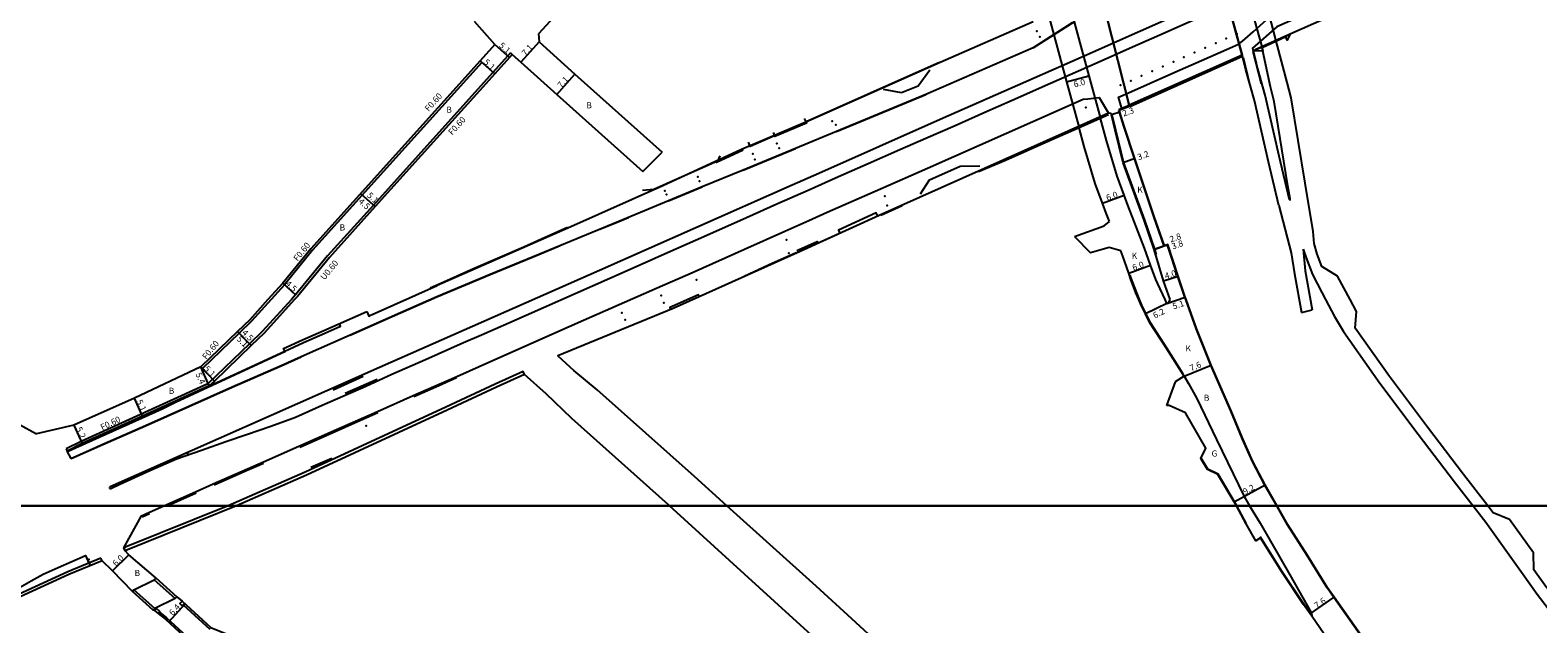
# Model space of a CAD drawing. Units: metres. Extents: x -4001 to 0, y -108000 to -105000.
# Drawn here: x -1296 to -904, y -106231 to -106076 of the extents above; entities that cross this region are included whole.
import ezdxf

# ---------------------------------------------------------------- set-up
doc = ezdxf.new("R2010")
doc.units = ezdxf.units.M
doc.header["$LTSCALE"] = 2.5
for name, color, linetype in [('側溝・桝', 7, 'Continuous'), ('図郭', 7, 'Continuous'), ('幅員', 7, 'Continuous'), ('歩道・分離帯・安全施設', 7, 'Continuous'), ('舗装', 7, 'Continuous'), ('道路', 7, 'Continuous')]:
    doc.layers.add(name, color=color, linetype=linetype)

msp = doc.modelspace()

# ---------------------------------------------------------------- linework, layer by layer
at = {"layer": '側溝・桝'}
for points in [[(-1178.87, -106084.68), (-1222.88, -106133.55), (-1230.16, -106142.52)], [(-1171.42, -106082.25), (-1207.05, -106121.8)], [(-1178.87, -106084.68), (-1179.31, -106084.28)], [(-1171.42, -106082.25), (-1170.97, -106082.65)], [(-1094.61, -106100.18), (-1094.48, -106100.47), (-1102.73, -106104), (-1102.85, -106103.72)], [(-1111.24, -106107.31), (-1111.1, -106107.59), (-1117.88, -106110.7), (-1118, -106110.41)], [(-1206.6, -106122.2), (-1218.5, -106135.41), (-1226.82, -106145.53), (-1227.57, -106146.36)], [(-1075.99, -106124.66), (-1076.36, -106123.84), (-1086.2, -106128.34), (-1085.82, -106129.16)], [(-1096.55, -106134.07), (-1096.79, -106133.54), (-1096.36, -106133.35), (-1091.73, -106131.23), (-1091.49, -106131.76)], [(-1230.16, -106142.52), (-1233.64, -106146.36)], [(-1233.64, -106146.36), (-1238.75, -106152), (-1241.92, -106155.05)], [(-1227.57, -106146.36), (-1235.47, -106155.08), (-1238.78, -106158.27)], [(-1122.32, -106145.61), (-1122.55, -106145.09), (-1129.38, -106148.15), (-1130.02, -106148.41), (-1129.8, -106148.94)], [(-1241.92, -106155.05), (-1251.49, -106164.27)], [(-1230.1, -106159.75), (-1225.22, -106157.52), (-1219.65, -106155.07), (-1215.6, -106153.28), (-1215.88, -106152.63)], [(-1239.21, -106157.85), (-1250.04, -106168.27)], [(-1251.49, -106164.27), (-1251.92, -106163.86)], [(-1167.82, -106165.84), (-1168.17, -106165.06), (-1175.4, -106168.34), (-1188.22, -106174.37), (-1224.77, -106191.21), (-1244.76, -106200)], [(-1250.04, -106168.27), (-1283.03, -106183.22), (-1286.88, -106185.2)], [(-1286.88, -106185.2), (-1286.6, -106185.73)], [(-1244.76, -106200), (-1271.33, -106210.67), (-1271.92, -106210.92), (-1271.59, -106211.71)], [(-1277.92, -106213.58), (-1286.49, -106217.18), (-1301.34, -106224.01), (-1306.3, -106229.08), (-1317.48, -106232.65), (-1332.04, -106237.39), (-1340.53, -106241.51), (-1364.93, -106253.66), (-1386.54, -106265.74), (-1386.95, -106267.07), (-1387.76, -106267.53), (-1389.28, -106267.47), (-1394.22, -106270.5), (-1405.42, -106277.6), (-1407.88, -106279.23), (-1414.15, -106283.63), (-1419.22, -106287.1), (-1423.61, -106290.31), (-1423.17, -106290.92)], [(-1277.58, -106214.27), (-1277.92, -106213.58)], [(-1262.67, -106227.6), (-1260.79, -106229.06), (-1252.49, -106236.69), (-1246.84, -106238.96), (-1231.51, -106245.07), (-1228.26, -106246.36), (-1227.06, -106246.79), (-1222.62, -106248.37), (-1222.17, -106248.53), (-1209.58, -106253.54), (-1191.85, -106260.58), (-1190.18, -106261.24), (-1172.4, -106268.29), (-1156.89, -106274.49)]]:
    msp.add_lwpolyline(points, dxfattribs=at)
at = {"layer": '側溝・桝', "linetype": 'Continuous'}
for points in [[(-1256.12, -106225.34), (-1256.73, -106226), (-1257.39, -106225.39), (-1256.78, -106224.73)], [(-1263, -106227.98), (-1262.54, -106227.45), (-1263.45, -106226.67), (-1263.91, -106227.2)]]:
    msp.add_lwpolyline(points, close=True, dxfattribs=at)
msp.add_lwpolyline([(-1256.46, -106225.71), (-1249.56, -106232.05)], dxfattribs=at)
at = {"layer": '図郭'}
for points in [[(-1600, -106200), (-800, -106200), (-800, -105600), (-1600, -105600)], [(-1600, -106800), (-800, -106800), (-800, -106200), (-1600, -106200)]]:
    msp.add_lwpolyline(points, close=True, dxfattribs=at)
at = {"layer": '幅員'}
for points in [[(-1175.49, -106080.04), (-1171.7, -106083.45)], [(-1163.98, -106079.38), (-1168.72, -106084.67)], [(-1179.31, -106084.28), (-1175.52, -106087.7)], [(-1159.42, -106093), (-1154.68, -106087.72)], [(-1026.88, -106089.74), (-1021.09, -106088.16)], [(-1013.07, -106097.59), (-1015.24, -106098.36)], [(-1009.18, -106109.68), (-1012.18, -106110.8)], [(-1210.39, -106118.79), (-1206.6, -106122.2)], [(-1207.05, -106121.8), (-1210.39, -106118.79)], [(-1017.55, -106121.31), (-1011.93, -106119.21)], [(-1001.48, -106132.41), (-1004.13, -106133.32)], [(-1010.76, -106139.46), (-1005.12, -106137.41)], [(-1230.61, -106142.12), (-1227.26, -106145.13)], [(-1000.87, -106147.35), (-1006.43, -106150.1)], [(-1000.87, -106147.35), (-996.05, -106145.7)], [(-1242.38, -106154.65), (-1239.21, -106157.85)], [(-1238.78, -106158.27), (-1242.38, -106154.65)], [(-996.35, -106166.31), (-989.34, -106163.37)], [(-1251.92, -106163.86), (-1248.39, -106167.53)], [(-1249.7, -106168.78), (-1251.92, -106163.86)], [(-1267.05, -106176.64), (-1269.18, -106172)], [(-1284.9, -106179.02), (-1282.77, -106183.76)], [(-983.32, -106198.98), (-975.27, -106194.52)], [(-1274.89, -106216.87), (-1270.57, -106212.69)], [(-963.57, -106228.09), (-957.36, -106223.72)]]:
    msp.add_lwpolyline(points, dxfattribs=at)
at = {"layer": '幅員', "flags": 128}
for points in [[(-1004.13, -106133.32), (-1000.55, -106132.05)], [(-1001.69, -106141.5), (-997.88, -106140.3)], [(-1255.95, -106225.49), (-1260.28, -106230.2)]]:
    msp.add_lwpolyline(points, dxfattribs=at)
at = {"layer": '歩道・分離帯・安全施設'}
for points in [[(-977.93, -106081.34), (-968.61, -106077.18), (-962.69, -106074.62), (-953.36, -106070.5), (-947.2, -106067.79), (-936.88, -106063.29), (-921.14, -106056.49), (-907.95, -106050.98), (-891.06, -106044.2), (-882.24, -106040.8)], [(-993.06, -106070.05), (-1023.13, -106083.38), (-1059.72, -106099.57), (-1091.25, -106113.54), (-1098.19, -106116.61), (-1148.32, -106138.78), (-1205.44, -106164.02), (-1275.5, -106195.05), (-1275.57, -106195.11), (-1275.62, -106195.19), (-1275.63, -106195.28), (-1275.61, -106195.37), (-1275.55, -106195.45), (-1275.47, -106195.49), (-1275.38, -106195.51), (-1275.29, -106195.48), (-1272.92, -106194.32), (-1265.18, -106190.83), (-1258.2, -106187.78), (-1251.7, -106185.47), (-1245.44, -106183.29), (-1240.06, -106181.43), (-1233.75, -106179.3), (-1227.33, -106176.94), (-1220.33, -106173.79), (-1209, -106168.85), (-1202.22, -106165.79), (-1193.53, -106161.94), (-1183.61, -106157.55), (-1178.96, -106155.51), (-1171.83, -106152.36), (-1145.6, -106140.75), (-1138, -106137.4), (-1130.58, -106134.09), (-1123.34, -106130.91), (-1116.5, -106127.84), (-1110.11, -106125.05), (-1102.17, -106121.5), (-1094.07, -106117.92), (-1086.17, -106114.4), (-1078.48, -106110.98), (-1070.2, -106107.38), (-1063.46, -106104.42), (-1055.86, -106101.08), (-1048.14, -106097.65), (-1041.01, -106094.48), (-1031.09, -106090.11), (-1018.65, -106084.67), (-1010.55, -106081), (-1000.51, -106076.55), (-992.53, -106072.98)], [(-1012.57, -106096.66), (-1013.38, -106093.74), (-1011.63, -106092.97), (-998.74, -106087.26), (-991.87, -106084.21), (-985.38, -106081.33), (-982.23, -106079.93), (-981.16, -106079.19), (-978.39, -106076.71), (-973.89, -106072.71)], [(-1012.57, -106096.66), (-1013.38, -106093.74), (-1011.63, -106092.97), (-998.74, -106087.26), (-991.87, -106084.21), (-985.38, -106081.33), (-982.23, -106079.93), (-981.16, -106079.19), (-978.39, -106076.71), (-973.89, -106072.71)], [(-1025.41, -106074.45), (-1035.61, -106080.89), (-1063.52, -106093.02), (-1086.68, -106102.69), (-1097.34, -106107.08), (-1110.98, -106112.71), (-1121.6, -106117.08), (-1143.3, -106126.05), (-1164.02, -106134.61), (-1176.69, -106139.84), (-1190.56, -106145.63), (-1202.21, -106150.79), (-1213.06, -106155.59), (-1225.83, -106161.21), (-1230.99, -106163.56), (-1243.78, -106169.17), (-1255.04, -106174.17), (-1266.27, -106179.14), (-1277.4, -106184.06), (-1285.09, -106187.48), (-1285.62, -106187.71), (-1286.6, -106185.73)], [(-1025.41, -106074.45), (-1035.61, -106080.89), (-1063.52, -106093.02), (-1086.68, -106102.69), (-1097.34, -106107.08), (-1110.98, -106112.71), (-1121.6, -106117.08), (-1143.3, -106126.05), (-1164.02, -106134.61), (-1176.69, -106139.84), (-1190.56, -106145.63), (-1202.21, -106150.79), (-1213.06, -106155.59), (-1225.83, -106161.21), (-1230.99, -106163.56), (-1243.78, -106169.17), (-1255.04, -106174.17), (-1266.27, -106179.14), (-1277.4, -106184.06), (-1285.09, -106187.48), (-1285.62, -106187.71), (-1286.6, -106185.73)], [(-1035.61, -106080.89), (-1024.69, -106073.99)], [(-1059.91, -106084.71), (-1070.67, -106089.5), (-1094.62, -106100.14), (-1094.98, -106099.26)], [(-1010.4, -106095.99), (-981.75, -106083.28)], [(-981.05, -106083.46), (-979.34, -106090.31)], [(-976.22, -106090.36), (-978.4, -106081.94)], [(-1062.46, -106086.74), (-1065.5, -106090.85)], [(-1069.8, -106092.64), (-1074.51, -106091.72)], [(-1065.5, -106090.85), (-1069.8, -106092.64)], [(-1261.51, -106200), (-1260.74, -106199.67), (-1253.33, -106196.38), (-1248.67, -106194.28), (-1235.61, -106188.53), (-1226.42, -106184.51), (-1216.64, -106180.11), (-1205.97, -106175.43), (-1196.74, -106171.32), (-1185.38, -106166.36), (-1176.31, -106162.31), (-1171.76, -106160.27), (-1159.93, -106155.03), (-1152.41, -106151.73), (-1143.18, -106147.64), (-1133.3, -106143.28), (-1123.96, -106139.19), (-1110.61, -106133.22), (-1100.14, -106128.6), (-1093.9, -106125.81), (-1089.09, -106123.66), (-1075.23, -106117.55), (-1063.05, -106112.19), (-1035.71, -106100.1), (-1022.58, -106094.29), (-1021.4, -106094.15), (-1018.42, -106093.78), (-1016.04, -106097.89)], [(-1261.51, -106200), (-1260.74, -106199.67), (-1253.33, -106196.38), (-1248.67, -106194.28), (-1235.61, -106188.53), (-1226.42, -106184.51), (-1216.64, -106180.11), (-1205.97, -106175.43), (-1196.74, -106171.32), (-1185.38, -106166.36), (-1176.31, -106162.31), (-1171.76, -106160.27), (-1159.93, -106155.03), (-1152.41, -106151.73), (-1143.18, -106147.64), (-1133.3, -106143.28), (-1123.96, -106139.19), (-1110.61, -106133.22), (-1100.14, -106128.6), (-1093.9, -106125.81), (-1089.09, -106123.66), (-1075.23, -106117.55), (-1063.05, -106112.19), (-1035.71, -106100.1), (-1022.58, -106094.29), (-1021.4, -106094.15), (-1018.42, -106093.78), (-1016.04, -106097.89)], [(-1086.68, -106102.69), (-1063.52, -106093.02)], [(-1075.23, -106117.55), (-1063.05, -106112.19), (-1035.71, -106100.1), (-1022.58, -106094.29), (-1021.4, -106094.15), (-1018.42, -106093.78)], [(-1013.03, -106097.04), (-1010.58, -106096.1)], [(-1049.81, -106113.06), (-1042.75, -106110.1), (-1031.5, -106105.12), (-1022.86, -106101.26), (-1016.03, -106098.23)], [(-1015.21, -106097.99), (-1014.19, -106102.25), (-1012.07, -106110.77), (-1006.64, -106125.68), (-1004.02, -106133.29), (-1003.61, -106134.61)], [(-1001.58, -106132.44), (-1004.23, -106124.8), (-1009.28, -106109.72), (-1012.03, -106101.27), (-1013.18, -106097.62), (-1013.28, -106097.23)], [(-1103.2, -106102.93), (-1102.83, -106103.76), (-1109.11, -106106.53), (-1109.6, -106105.43)], [(-1110.98, -106112.71), (-1097.34, -106107.08)], [(-1116.98, -106109.01), (-1117.64, -106110.36), (-1127.61, -106114.8), (-1134.18, -106117.73), (-1137.13, -106117.97)], [(-1064.85, -106118.85), (-1062.56, -106115.24), (-1054.52, -106111.66), (-1049.48, -106111.58)], [(-1130.39, -106120.72), (-1121.6, -106117.08)], [(-1093.9, -106125.81), (-1089.09, -106123.66)], [(-1075.16, -106124.38), (-1069.64, -106121.93)], [(-1156.63, -106127.59), (-1163.37, -106130.61), (-1167.98, -106132.7), (-1174.22, -106135.46), (-1181.04, -106138.39), (-1189.52, -106142.17), (-1192.29, -106143.4)], [(-1148.24, -106128.09), (-1143.3, -106126.05), (-1140.77, -106125)], [(-1123.96, -106139.19), (-1110.61, -106133.22), (-1100.14, -106128.6)], [(-1091.6, -106131.73), (-1086.05, -106129.17)], [(-1213.06, -106155.59), (-1202.21, -106150.79), (-1190.56, -106145.63), (-1176.69, -106139.84), (-1164.02, -106134.61), (-1158.5, -106132.33)], [(-1110.71, -106140.31), (-1104.34, -106137.31), (-1097.14, -106134.13)], [(-995.93, -106146.37), (-996.15, -106145.74), (-997.98, -106140.33), (-1000.65, -106132.23)], [(-1143.17, -106147.63), (-1133.3, -106143.28)], [(-1010.45, -106140.01), (-1010.17, -106140.81), (-1008.77, -106144.57), (-1008.04, -106146.37)], [(-1008.04, -106146.37), (-1007.45, -106147.8), (-1006.34, -106150.05), (-1005.2, -106152.34)], [(-972.28, -106200), (-975.36, -106194.57), (-978.6, -106188.49), (-981.15, -106182.64), (-984.2, -106175.31), (-989.43, -106163.4), (-993.23, -106153.91), (-995.93, -106146.37)], [(-1159.93, -106155.03), (-1152.41, -106151.73)], [(-1005.2, -106152.34), (-1000.9, -106158.88), (-996.74, -106165.49)], [(-1229.91, -106159.88), (-1258.51, -106173.1), (-1261.98, -106174.86), (-1281.75, -106183.78), (-1286.4, -106185.83)], [(-1285.62, -106187.71), (-1277.4, -106184.06), (-1266.27, -106179.14), (-1255.04, -106174.17), (-1243.78, -106169.17), (-1230.99, -106163.56), (-1225.83, -106161.21)], [(-1176.31, -106162.31), (-1171.76, -106160.27), (-1171.71, -106160.25)], [(-1217.53, -106169.83), (-1209.73, -106166.25)], [(-1206.1, -106167.12), (-1214.39, -106170.77)], [(-1196.74, -106171.32), (-1185.38, -106166.36)], [(-1196.51, -106171.53), (-1190.06, -106168.69), (-1185.49, -106166.64)], [(-1226.42, -106184.51), (-1216.64, -106180.11), (-1205.97, -106175.43)], [(-1226.16, -106184.7), (-1220.14, -106182.01), (-1208.07, -106176.65), (-1205.86, -106175.72)], [(-1248.67, -106194.28), (-1235.61, -106188.53)], [(-1248.46, -106194.51), (-1239.89, -106190.73), (-1235.62, -106188.89)], [(-1223.31, -106189.96), (-1217.87, -106187.6)], [(-982.65, -106200), (-983.23, -106198.93), (-987.51, -106191.74), (-990.21, -106190.42), (-991.93, -106187.59)], [(-1260.74, -106199.67), (-1253.33, -106196.38)], [(-1260.48, -106199.86), (-1253.12, -106196.6)], [(-1271.92, -106210.92), (-1267.35, -106202.6), (-1265.27, -106201.63), (-1261.51, -106200)], [(-1271.59, -106211.71), (-1271.92, -106210.92), (-1267.35, -106202.6), (-1265.27, -106201.63), (-1261.51, -106200)], [(-1267.35, -106202.6), (-1265.27, -106201.63)], [(-1267.11, -106202.86), (-1265.27, -106201.98)], [(-980.22, -106204.5), (-982.65, -106200)], [(-939.77, -106258.14), (-939.97, -106253.45), (-940.4, -106250.33), (-941.16, -106247.83), (-942.3, -106245.54), (-944.53, -106242.11), (-957.44, -106223.78), (-959.17, -106221.32), (-964.38, -106212.93), (-969.49, -106204.93), (-972.28, -106200)], [(-963.38, -106228.2), (-963.49, -106228.04), (-965.22, -106225.58), (-970.85, -106217.11), (-976.49, -106208.15), (-976.59, -106208.22)], [(-1302.7, -106223.25), (-1296.02, -106219.51), (-1292.84, -106217.76), (-1289.01, -106215.98), (-1281.86, -106212.88), (-1281.03, -106214.72), (-1280.65, -106215.55)], [(-1302.7, -106223.25), (-1296.02, -106219.51), (-1292.84, -106217.76), (-1289.01, -106215.98), (-1281.86, -106212.88), (-1280.97, -106214.86)], [(-1289.01, -106215.98), (-1281.86, -106212.88)], [(-1296.02, -106219.51), (-1292.84, -106217.76)]]:
    msp.add_lwpolyline(points, dxfattribs=at)
for p in [(-1034.59, -106076.59, 12.84), (-1033.88, -106078.05, 12.84), (-990.9, -106080.87, 12.75), (-988.15, -106079.66, 12.71), (-985.44, -106078.46, 12.72), (-982.69, -106077.29, 12.69), (-999.15, -106084.56, 12.76), (-996.4, -106083.34, 12.74), (-993.67, -106082.15, 12.75), (-1007.43, -106088.23, 12.73), (-1004.7, -106086.99, 12.73), (-1001.93, -106085.79, 12.77), (-1012.92, -106090.65, 12.71), (-1010.18, -106089.46, 12.73), (-1021.89, -106096.4, 12.88), (-1087.79, -106099.96, 12.12), (-1086.9, -106100.9, 12.05), (-1108.46, -106108.43, 11.54), (-1102.18, -106105.77, 11.7), (-1101.58, -106106.95, 11.76), (-1107.96, -106109.9, 11.6), (-1122.76, -106114.47, 11.32), (-1122.3, -106115.54, 11.31), (-1131.32, -106118.05, 11.31), (-1130.88, -106119.04, 11.34), (-1074.13, -106119.47, 12.04), (-1073.5, -106121.91, 11.95), (-1099.72, -106130.84, 11.48), (-1099.05, -106134.32, 11.33), (-1123.12, -106141.25, 11.03), (-1132.3, -106145.27, 10.92), (-1131.53, -106147.22, 10.92), (-1142.5, -106149.79, 10.77), (-1141.66, -106151.63, 10.77), (-1208.93, -106179.21, 10.77), (-1208.9, -106179.18, 10.77), (-1255.36, -106186.37, 10.97), (-1262.69, -106189.54, 10.66), (-1259.47, -106188.11, 10.72), (-1273.1, -106194.14, 10.67), (-1269.51, -106192.46, 10.65), (-1266.16, -106191.1, 10.66), (-1281.02, -106213.89, 10.65)]:
    msp.add_point(p, dxfattribs=at)
at = {"layer": '舗装'}
for points in [[(-989.28, -106053.6), (-981.31, -106082.8)], [(-1010.62, -106095.85), (-1018.05, -106066.37)], [(-996.35, -106166.31), (-989.34, -106163.37)], [(-996.35, -106166.31), (-995.18, -106168.18), (-993.02, -106172.04), (-987.91, -106182.77), (-980.78, -106197.57), (-979.32, -106200)], [(-979.32, -106200), (-976.62, -106204.47), (-968.86, -106217.95), (-963.25, -106227.86), (-963.18, -106228.67)]]:
    msp.add_lwpolyline(points, dxfattribs=at)
at = {"layer": '道路'}
for points in [[(-854.03, -106027.7), (-863.48, -106030.47), (-891.74, -106041.17), (-919.35, -106052.37), (-955.14, -106067.83), (-972.23, -106075.45), (-978.6, -106081), (-977.63, -106084.83)], [(-1129.26, -106038.83), (-1162.19, -106075.14), (-1164.16, -106077.29)], [(-972.44, -106079.19), (-980.78, -106047.05)], [(-984.37, -106051.18), (-976.07, -106080.9)], [(-1031.69, -106072.11), (-1026.88, -106089.74), (-1023.61, -106101.71)], [(-1026.13, -106069.71), (-1021.09, -106088.16), (-1018.06, -106099.24)], [(-1035.57, -106074.13), (-1059.78, -106084.68), (-1094.63, -106100.19), (-1111.35, -106107.36), (-1131.82, -106116.76), (-1156.48, -106127.83), (-1190.49, -106142.66)], [(-1175.49, -106080.04), (-1180.78, -106074.09)], [(-1175.49, -106080.04), (-1179.31, -106084.28), (-1223.33, -106133.15), (-1230.61, -106142.12), (-1234.45, -106146.36)], [(-1164.16, -106077.29), (-1163.98, -106079.38), (-1154.68, -106087.72), (-1131.98, -106108.07)], [(-968.98, -106120.46), (-968.77, -106120.41), (-968.81, -106120.14), (-969.37, -106116.81), (-972.98, -106094.85), (-973.92, -106091.08), (-975.89, -106081.77), (-976.07, -106080.9)], [(-953.22, -106146.37), (-956.48, -106140.24), (-960.59, -106137.79), (-961.78, -106134.54), (-962.58, -106131.75), (-962.78, -106128.7), (-964.93, -106116.11), (-968.57, -106093.94), (-969.57, -106089.95), (-972.2, -106080.09), (-972.44, -106079.19)], [(-1170.97, -106082.65), (-1171.7, -106083.45), (-1175.52, -106087.7), (-1206.6, -106122.2), (-1207.05, -106121.8), (-1218.95, -106135.01), (-1227.26, -106145.13), (-1228.38, -106146.36)], [(-1170.97, -106082.65), (-1168.72, -106084.67), (-1159.42, -106093), (-1137.07, -106113.04)], [(-980.34, -106086.63), (-981.15, -106083.17), (-981.31, -106082.8), (-1010.62, -106095.85), (-1011.04, -106096.04), (-1013.26, -106096.93), (-1013.18, -106097.2)], [(-968.98, -106120.46), (-971.62, -106109.07), (-975.27, -106093.19), (-977.63, -106084.83)], [(-971.78, -106121.9), (-974.43, -106110.51), (-978.08, -106094.63), (-980.34, -106086.63)], [(-1015.32, -106098.02), (-1016.04, -106097.89), (-1075.59, -106124.48), (-1096.12, -106133.88), (-1129.15, -106148.68), (-1159.08, -106161), (-1154.94, -106164.83)], [(-1001.32, -106146.37), (-1003.21, -106142.24), (-1003.73, -106141.1), (-1005.12, -106137.41), (-1006.68, -106132.96), (-1010.98, -106121.77), (-1011.93, -106119.21), (-1013.78, -106114.28), (-1016.53, -106104.99), (-1018.06, -106099.24)], [(-1004.13, -106133.32), (-1006.75, -106125.72), (-1012.18, -106110.8), (-1014.29, -106102.28), (-1015.24, -106098.36), (-1015.32, -106098.02)], [(-1001.48, -106132.41), (-1004.13, -106124.76), (-1009.18, -106109.68), (-1011.93, -106101.24), (-1013.07, -106097.59), (-1013.18, -106097.2)], [(-1015.74, -106126.1), (-1016.58, -106123.92), (-1017.55, -106121.31), (-1019.47, -106116.19), (-1022.31, -106106.6), (-1023.61, -106101.71)], [(-1137.07, -106113.04), (-1131.98, -106108.07)], [(-971.78, -106121.9), (-968.54, -106134.24)], [(-1024.87, -106130), (-1017.1, -106127.16), (-1015.74, -106126.1)], [(-1024.87, -106130), (-1020.71, -106134.2)], [(-997.88, -106140.3), (-1000.55, -106132.05), (-1001.48, -106132.41)], [(-1012.82, -106133.72), (-1015.85, -106132.85), (-1020.71, -106134.2)], [(-1008.16, -106146.37), (-1008.87, -106144.62), (-1010.28, -106140.85), (-1010.76, -106139.46), (-1012.29, -106135.09), (-1012.82, -106133.72)], [(-999.97, -106146.37), (-1001.69, -106141.5), (-1004.13, -106133.32)], [(-968.54, -106134.24), (-967.66, -106139.66), (-965.82, -106149.72)], [(-965.38, -106133.29), (-964.91, -106138.91), (-963.05, -106149.03)], [(-965.38, -106133.29), (-964.64, -106135.47), (-963.03, -106139.83), (-960.53, -106144.53), (-959.57, -106146.37)], [(-1208.77, -106149.49), (-1208.26, -106150.65), (-1207.77, -106150.42), (-1207.36, -106150.22), (-1190.49, -106142.66)], [(-995.81, -106146.37), (-996.05, -106145.7), (-997.88, -106140.3)], [(-1228.38, -106146.36), (-1235.93, -106154.69), (-1239.21, -106157.85), (-1238.78, -106158.27), (-1248.39, -106167.53), (-1249.7, -106168.78)], [(-1234.45, -106146.36), (-1239.19, -106151.6), (-1242.38, -106154.65)], [(-996.35, -106166.31), (-1000.98, -106158.93), (-1005.29, -106152.39), (-1006.43, -106150.1), (-1007.54, -106147.84), (-1008.16, -106146.37)], [(-1000.87, -106147.35), (-1001.32, -106146.37)], [(-1000.87, -106147.35), (-1000.33, -106147.08)], [(-1000.33, -106147.08), (-999.97, -106146.37)], [(-984.11, -106175.27), (-989.34, -106163.37), (-993.14, -106153.88), (-995.81, -106146.37)], [(-959.57, -106146.37), (-957.27, -106150.78), (-954.95, -106154.69)], [(-917.42, -106200), (-923.74, -106191.85), (-933.1, -106179.56), (-943.02, -106166.32), (-951.88, -106153.83), (-951.57, -106149.48), (-953.22, -106146.37)], [(-1286.6, -106185.73), (-1283.87, -106184.48), (-1281.61, -106183.41), (-1277.94, -106181.88), (-1268.87, -106177.77), (-1255.65, -106171.56), (-1230.1, -106159.75), (-1230.39, -106159.1), (-1225.51, -106156.86), (-1219.93, -106154.42), (-1208.77, -106149.49)], [(-965.82, -106149.72), (-963.05, -106149.03)], [(-1242.38, -106154.65), (-1251.92, -106163.86)], [(-954.95, -106154.69), (-945.45, -106168.07), (-935.49, -106181.38), (-926.11, -106193.7), (-921.22, -106200)], [(-1251.92, -106163.86), (-1269.18, -106172), (-1284.9, -106179.02), (-1294.65, -106181.3)], [(-1162.15, -106170.89), (-1167.82, -106165.84), (-1175.04, -106169.12), (-1187.86, -106175.15), (-1224.42, -106191.99), (-1242.64, -106200)], [(-1115.16, -106200), (-1123.64, -106192.35), (-1148.9, -106169.8), (-1154.94, -106164.83)], [(-996.35, -106166.31), (-998.69, -106167.77)], [(-1249.7, -106168.78), (-1267.05, -106176.64), (-1282.77, -106183.76), (-1286.6, -106185.73)], [(-1130.1, -106200), (-1130.37, -106199.75), (-1155.5, -106177.31), (-1162.15, -106170.89)], [(-998.69, -106167.77), (-1000.95, -106173.86)], [(-982.77, -106200), (-983.32, -106198.98), (-987.58, -106191.82), (-990.28, -106190.5), (-991.99, -106187.7), (-990.73, -106184.96), (-995.99, -106175.81), (-1000.24, -106173.91), (-1000.95, -106173.86)], [(-1307.7, -106175.68), (-1306.24, -106176.82), (-1303.46, -106176.37), (-1294.65, -106181.3)], [(-972.17, -106200), (-975.27, -106194.52), (-978.51, -106188.44), (-981.06, -106182.6), (-984.11, -106175.27)], [(-1242.64, -106200), (-1270.99, -106211.46), (-1271.59, -106211.71)], [(-1098.87, -106228.42), (-1130.1, -106200)], [(-1092, -106220.88), (-1115.16, -106200)], [(-946.97, -106254.48), (-947.97, -106251.87), (-948.36, -106250.84), (-949.04, -106249.37), (-950.88, -106246.63), (-963.18, -106228.67), (-963.57, -106228.09), (-965.3, -106225.64), (-970.93, -106217.16), (-976.52, -106208.29), (-977.72, -106209.09), (-980.27, -106204.62), (-982.77, -106200)], [(-939.67, -106258.13), (-939.87, -106253.44), (-940.3, -106250.31), (-941.07, -106247.79), (-942.22, -106245.49), (-944.44, -106242.05), (-957.36, -106223.72), (-959.09, -106221.26), (-964.3, -106212.87), (-969.4, -106204.88), (-972.17, -106200)], [(-921.22, -106200), (-917.91, -106204.26), (-908.45, -106217.58), (-904.59, -106222.95), (-899.79, -106229.27), (-894.26, -106235.71), (-884.16, -106244.94), (-879.62, -106248.66), (-875.95, -106251.51), (-874.23, -106252.96), (-869.69, -106255.74), (-865.93, -106257.88), (-860.33, -106260.47), (-854.33, -106263.22), (-849.16, -106265.35), (-837.29, -106268.78), (-833.55, -106269.61), (-828.03, -106270.7), (-818.59, -106271.71), (-806.43, -106273.18), (-800, -106273.7)], [(-901.73, -106221.76), (-902.16, -106221.18), (-905.47, -106216.58), (-905.56, -106212.19), (-911.77, -106203.54), (-916.03, -106201.79), (-917.42, -106200)], [(-1277.58, -106214.27), (-1286.18, -106217.87), (-1300.9, -106224.63), (-1305.9, -106229.74), (-1317.25, -106233.37), (-1331.76, -106238.09), (-1340.19, -106242.18), (-1364.58, -106254.33), (-1385.91, -106266.25), (-1386.32, -106267.57), (-1387.57, -106268.29), (-1389.08, -106268.23), (-1393.82, -106271.14), (-1405.01, -106278.23), (-1407.46, -106279.85), (-1413.72, -106284.25), (-1418.78, -106287.72), (-1423.16, -106290.91), (-1429.87, -106295.94), (-1428.96, -106301.34)], [(-1269.3, -106221.79), (-1269.7, -106222.23), (-1274.89, -106216.87), (-1277.58, -106214.27)], [(-1263.99, -106219.18), (-1263.59, -106218.73), (-1270.57, -106212.69), (-1271.59, -106211.71)], [(-1269.3, -106221.79), (-1263.99, -106219.18), (-1258.58, -106224.08), (-1263.89, -106226.69), (-1269.3, -106221.79)], [(-1258.58, -106224.08), (-1263.99, -106219.18)], [(-1082.75, -106229.37), (-1092, -106220.88)], [(-1258.18, -106223.63), (-1258.58, -106224.08)], [(-1082.75, -106239.29), (-1083.69, -106239.36), (-1086.5, -106239.76), (-1091.41, -106235.26), (-1098.87, -106228.42)], [(-1076.37, -106237.52), (-1075.17, -106236.32), (-1082.75, -106229.37)]]:
    msp.add_lwpolyline(points, dxfattribs=at)
for points in [[(-989.28, -106053.6), (-998.3, -106057.63), (-1004.15, -106060.24), (-1018.05, -106066.37), (-1010.62, -106095.85), (-981.31, -106082.8)], [(-978.39, -106081.67), (-968.8, -106077.36), (-969.59, -106078.9), (-969.89, -106078.08), (-976.07, -106080.9), (-975.89, -106081.77)], [(-1010.46, -106096.22), (-1010.62, -106095.85), (-981.31, -106082.8), (-981.15, -106083.17)], [(-1269.3, -106221.79), (-1263.89, -106226.69), (-1263.96, -106226.77), (-1264.29, -106227.14), (-1269.7, -106222.23)], [(-1263.59, -106218.73), (-1258.18, -106223.63), (-1258.58, -106224.08), (-1263.99, -106219.18)]]:
    msp.add_lwpolyline(points, close=True, dxfattribs=at)
at = {"layer": '道路', "linetype": 'Continuous'}
for points in [[(-1258.18, -106223.63), (-1256.78, -106224.73), (-1249.29, -106231.62), (-1244.65, -106233.48), (-1226.07, -106240.88), (-1219.98, -106243.05), (-1207.4, -106248.06), (-1202.55, -106250.12), (-1188.92, -106255.71), (-1188.02, -106256.06)], [(-1263.96, -106226.77), (-1264.16, -106226.99), (-1263.91, -106227.2), (-1263, -106227.98), (-1261.11, -106229.44), (-1252.76, -106237.13), (-1247.02, -106239.42), (-1242.74, -106241.13)]]:
    msp.add_lwpolyline(points, dxfattribs=at)

# ---------------------------------------------------------------- texts
at = {"layer": '側溝・桝'}
for s, rotation, p in [('F0.60', 47.9885, (-1192.69, -106097.58)), ('F0.60', 47.9896, (-1186.58, -106103.73)), ('F0.60', 50.9466, (-1226.77, -106136.52)), ('U0.60', 50.5919, (-1219.74, -106141.42)), ('F0.60', 50.9466, (-1250.47, -106162.07)), ('F0.60', 25.8358, (-1277.51, -106180.4))]:
    msp.add_text(s, height=1.6, rotation=rotation, dxfattribs=at).set_placement(p)
at = {"layer": '幅員'}
for s, rotation, p in [('5.1', 317.989, (-1174.57, -106080.51)), ('7.1', 48.1274, (-1167.49, -106083.15)), ('5.1', 317.989, (-1178.54, -106084.84)), ('7.1', 48.1283, (-1158.2, -106091.48)), ('6.0', 15.2855, (-1024.83, -106091.23)), ('2.3', 19.4444, (-1012.07, -106098.8)), ('3.2', 20.4727, (-1008.15, -106110.15)), ('5.1', 317.9884, (-1208.87, -106119.47)), ('6.0', 20.4893, (-1016.28, -106120.73)), ('4.5', 317.9883, (-1211.07, -106121.05)), ('2.8', 19.1331, (-999.8, -106131.52)), ('3.8', 19.6666, (-999.26, -106133.36)), ('6.0', 19.937, (-1009.48, -106138.89)), ('4.0', 17.5208, (-1001.12, -106141.06)), ('4.5', 317.9666, (-1230.06, -106142.48)), ('5.1', 18.8278, (-999.06, -106148.96)), ('6.2', 26.3519, (-1003.96, -106151.32)), ('4.5', 314.8135, (-1241.36, -106155.12)), ('5.1', 314.8135, (-1242.73, -106156.76)), ('7.6', 22.7663, (-994.51, -106165.03)), ('5.4', 294.2878, (-1253.32, -106165.76)), ('5.1', 313.8996, (-1251.19, -106164.47)), ('5.1', 294.687, (-1268.69, -106172.82)), ('5.2', 294.2046, (-1284.4, -106179.89)), ('9.2', 28.9669, (-980.53, -106197.15)), ('6.0', 44.0314, (-1273.95, -106215.82)), ('6.4', 47.3902, (-1259.18, -106228.64)), ('7.6', 35.1216, (-961.83, -106226.75))]:
    msp.add_text(s, height=1.6, rotation=rotation, dxfattribs=at).set_placement(p)
at = {"layer": '舗装'}
for s, p in [('B', (-1188.09, -106097.78)), ('B', (-1151.7, -106096.63)), ('K', (-1008.53, -106118.59)), ('B', (-1215.84, -106128.4)), ('K', (-1009.98, -106135.77)), ('K', (-996, -106159.84)), ('B', (-1260.23, -106170.87)), ('B', (-991.23, -106172.68)), ('G', (-989.22, -106187.17)), ('B', (-1269.12, -106218.22))]:
    msp.add_text(s, height=1.6, dxfattribs=at).set_placement(p)

doc.saveas('drawing.dxf')
